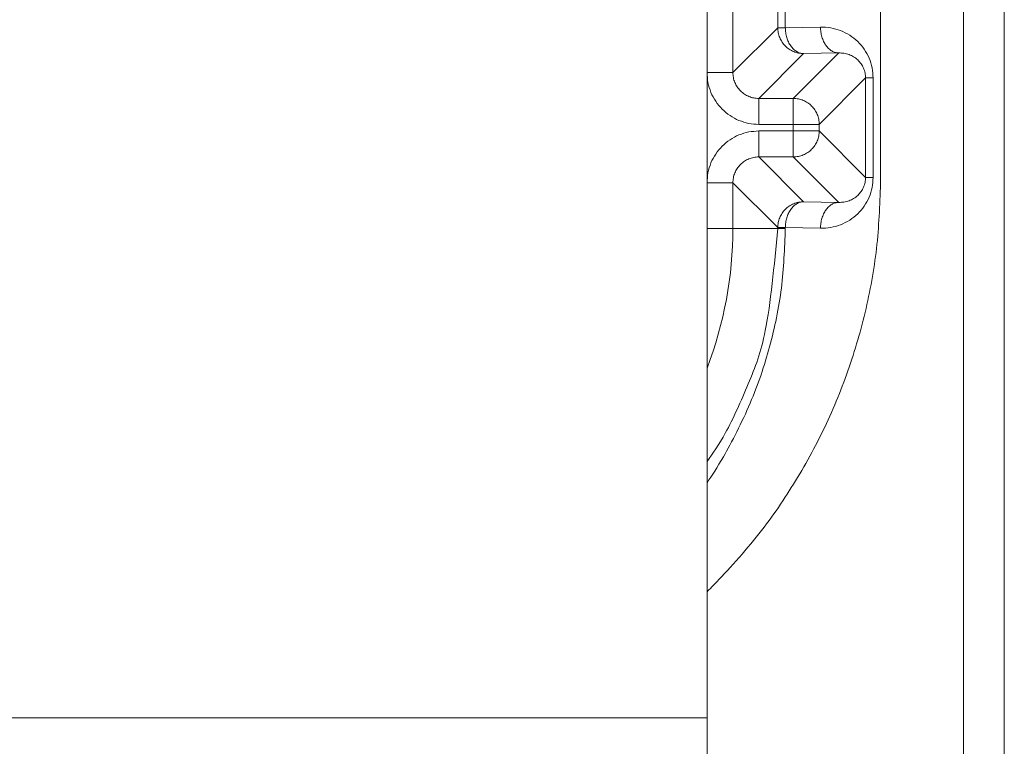
# Model space of a CAD drawing. Extents: x 0 to 420, y 0 to 297.
# Drawn here: x 155 to 157, y 183 to 184 of the extents above; entities that cross this region are included whole.
import ezdxf

# ---------------------------------------------------------------- set-up
doc = ezdxf.new("R2010")
doc.units = 0
doc.layers.add('M0', color=3, linetype='CONTINUOUS')

msp = doc.modelspace()

# ---------------------------------------------------------------- linework, layer by layer
at = {"layer": 'M0', "color": 7, "linetype": 'CONTINUOUS', "lineweight": 13}
for p, q in [((156.561885, 194.201129), (156.561885, 181.979129)), ((156.510973, 193.643129), (156.510973, 181.979129)), ((156.189855, 183.401129), (156.189855, 185.705129)), ((156.407094, 184.074303), (156.407094, 185.031956)), ((156.222249, 184.340179), (156.222249, 184.20808)), ((156.278334, 184.264164), (156.278334, 184.284094)), ((156.287819, 184.284094), (156.287819, 184.264164)), ((156.222249, 184.20808), (156.278334, 184.264164)), ((156.278334, 184.264164), (156.287819, 184.264164)), ((156.287819, 184.264164), (156.331796, 184.264932)), ((156.310729, 184.231769), (156.254645, 184.175685)), ((156.297854, 184.175685), (156.354706, 184.232537)), ((156.354706, 184.232537), (156.310729, 184.231769)), ((156.189855, 184.20808), (156.222249, 184.20808)), ((156.388252, 184.201293), (156.330249, 184.14329)), ((156.388252, 184.201293), (156.397738, 184.201293)), ((156.388252, 184.076966), (156.388252, 184.201293)), ((156.397738, 184.201293), (156.397738, 184.076966)), ((156.254645, 184.175685), (156.297854, 184.175685)), ((156.254645, 184.14329), (156.254645, 184.175685)), ((156.297854, 184.14329), (156.297854, 184.175685)), ((156.297854, 184.14329), (156.254645, 184.14329)), ((156.297854, 184.14329), (156.330249, 184.14329)), ((156.297854, 184.134969), (156.297854, 184.14329)), ((156.330249, 184.14329), (156.330249, 184.134969)), ((156.254645, 184.102574), (156.254645, 184.134969)), ((156.254645, 184.134969), (156.297854, 184.134969)), ((156.297854, 184.102574), (156.297854, 184.134969)), ((156.297854, 184.134969), (156.330249, 184.134969)), ((156.330249, 184.134969), (156.388252, 184.076966)), ((156.297854, 184.102574), (156.254645, 184.102574)), ((156.254645, 184.102574), (156.310729, 184.046489)), ((156.354706, 184.045722), (156.297854, 184.102574)), ((156.388252, 184.076966), (156.397738, 184.076966)), ((156.189855, 184.070179), (156.222249, 184.070179)), ((156.222249, 184.070179), (156.222249, 184.01313)), ((156.278334, 184.014094), (156.222249, 184.070179)), ((156.310729, 184.046489), (156.354706, 184.045722)), ((156.278334, 184.014094), (156.287819, 184.014094)), ((156.278334, 184.01313), (156.278334, 184.014094)), ((156.287819, 184.014094), (156.287819, 184.01313)), ((156.331796, 184.013326), (156.287819, 184.014094)), ((156.189855, 184.01313), (156.222249, 184.01313)), ((156.278334, 184.01313), (156.222249, 184.01313)), ((156.278334, 184.01313), (156.287819, 184.01313)), ((154.497855, 183.401129), (156.189855, 183.401129)), ((156.189855, 183.34713), (156.189855, 183.401129))]:
    msp.add_line(p, q, dxfattribs=at)
msp.add_arc((155.735694, 184.013129), 0.486556, 338.974304, 360, dxfattribs=at)
at = {"layer": 'M0', "color": 7, "linetype": 'CONTINUOUS', "lineweight": 13, "extrusion": (0, 0, -1)}
for points, knots in [([(156.310729, 184.231769), (156.308609, 184.231891), (156.30649, 184.232012), (156.304411, 184.232394), (156.302331, 184.232775), (156.300293, 184.233418), (156.298334, 184.234238), (156.296375, 184.235058), (156.294497, 184.236057), (156.292735, 184.237232), (156.290972, 184.238408), (156.289326, 184.239761), (156.287826, 184.241261), (156.286326, 184.242761), (156.284973, 184.244407), (156.283797, 184.24617), (156.282622, 184.247933), (156.281624, 184.249812), (156.280803, 184.25177), (156.279982, 184.253728), (156.27934, 184.255767), (156.278958, 184.257846), (156.278576, 184.259925), (156.278455, 184.262045), (156.278334, 184.264164)], [0, 0, 0, 0, 1, 1, 1, 2, 2, 2, 3, 3, 3, 4, 4, 4, 5, 5, 5, 6, 6, 6, 7, 7, 7, 8, 8, 8, 8]), ([(156.287819, 184.264164), (156.287921, 184.262061), (156.288023, 184.259957), (156.288307, 184.257893), (156.28859, 184.255829), (156.289055, 184.253805), (156.289644, 184.251859), (156.290232, 184.249913), (156.290943, 184.248045), (156.291778, 184.24629), (156.292612, 184.244536), (156.293569, 184.242895), (156.294628, 184.241398), (156.295687, 184.2399), (156.296847, 184.238547), (156.298088, 184.237367), (156.299329, 184.236186), (156.300651, 184.235181), (156.302027, 184.234349), (156.303403, 184.233517), (156.304834, 184.232861), (156.306294, 184.23246), (156.307753, 184.232059), (156.309241, 184.231914), (156.310729, 184.231769)], [0, 0, 0, 0, 1, 1, 1, 2, 2, 2, 3, 3, 3, 4, 4, 4, 5, 5, 5, 6, 6, 6, 7, 7, 7, 8, 8, 8, 8]), ([(156.331796, 184.264932), (156.331898, 184.262828), (156.332001, 184.260724), (156.332284, 184.258661), (156.332568, 184.256597), (156.333033, 184.254573), (156.333621, 184.252627), (156.334209, 184.250681), (156.334921, 184.248812), (156.335755, 184.247058), (156.336589, 184.245303), (156.337547, 184.243663), (156.338606, 184.242166), (156.339665, 184.240668), (156.340825, 184.239314), (156.342066, 184.238134), (156.343307, 184.236954), (156.344628, 184.235948), (156.346004, 184.235117), (156.347381, 184.234285), (156.348812, 184.233628), (156.350271, 184.233227), (156.351731, 184.232826), (156.353219, 184.232682), (156.354706, 184.232537)], [0, 0, 0, 0, 1, 1, 1, 2, 2, 2, 3, 3, 3, 4, 4, 4, 5, 5, 5, 6, 6, 6, 7, 7, 7, 8, 8, 8, 8]), ([(156.397738, 184.201293), (156.397492, 184.205529), (156.397247, 184.209766), (156.396471, 184.213912), (156.395694, 184.218057), (156.394388, 184.222112), (156.392719, 184.226001), (156.391049, 184.22989), (156.389018, 184.233612), (156.386625, 184.237096), (156.384232, 184.24058), (156.381477, 184.243825), (156.378425, 184.246771), (156.375372, 184.249717), (156.372021, 184.252365), (156.368433, 184.254653), (156.364845, 184.256942), (156.36102, 184.258871), (156.357032, 184.260441), (156.353045, 184.262011), (156.348895, 184.263223), (156.344662, 184.263912), (156.340429, 184.2646), (156.336113, 184.264766), (156.331796, 184.264932)], [0, 0, 0, 0, 1, 1, 1, 2, 2, 2, 3, 3, 3, 4, 4, 4, 5, 5, 5, 6, 6, 6, 7, 7, 7, 8, 8, 8, 8]), ([(156.388252, 184.201293), (156.388128, 184.20341), (156.388004, 184.205526), (156.38761, 184.207593), (156.387215, 184.20966), (156.386551, 184.211676), (156.385702, 184.213606), (156.384853, 184.215537), (156.383821, 184.21738), (156.382604, 184.219101), (156.381387, 184.220822), (156.379985, 184.222421), (156.378432, 184.223867), (156.376879, 184.225314), (156.375173, 184.226608), (156.373348, 184.227721), (156.371522, 184.228834), (156.369577, 184.229765), (156.367548, 184.230515), (156.365519, 184.231265), (156.363407, 184.231834), (156.361253, 184.232141), (156.359099, 184.232448), (156.356903, 184.232492), (156.354706, 184.232537)], [0, 0, 0, 0, 1, 1, 1, 2, 2, 2, 3, 3, 3, 4, 4, 4, 5, 5, 5, 6, 6, 6, 7, 7, 7, 8, 8, 8, 8]), ([(156.189855, 184.20808), (156.190096, 184.203839), (156.190337, 184.199598), (156.191099, 184.195439), (156.191862, 184.19128), (156.193146, 184.187202), (156.194786, 184.183285), (156.196426, 184.179367), (156.198421, 184.175609), (156.200772, 184.172083), (156.203124, 184.168558), (156.20583, 184.165265), (156.20883, 184.162265), (156.211829, 184.159266), (156.215122, 184.156559), (156.218648, 184.154208), (156.222173, 184.151857), (156.225931, 184.149861), (156.229849, 184.148221), (156.233766, 184.146581), (156.237844, 184.145297), (156.242003, 184.144535), (156.246163, 184.143772), (156.250404, 184.143531), (156.254645, 184.14329)], [0, 0, 0, 0, 1, 1, 1, 2, 2, 2, 3, 3, 3, 4, 4, 4, 5, 5, 5, 6, 6, 6, 7, 7, 7, 8, 8, 8, 8]), ([(156.254645, 184.175685), (156.252524, 184.175805), (156.250403, 184.175925), (156.248323, 184.176305), (156.246242, 184.176686), (156.244203, 184.177328), (156.242244, 184.178148), (156.240284, 184.178967), (156.238405, 184.179965), (156.236642, 184.18114), (156.234879, 184.182316), (156.233233, 184.183669), (156.231734, 184.185169), (156.230234, 184.186668), (156.22888, 184.188315), (156.227705, 184.190078), (156.226529, 184.19184), (156.225532, 184.19372), (156.224713, 184.195679), (156.223893, 184.197638), (156.223252, 184.199678), (156.222871, 184.201758), (156.22249, 184.203838), (156.22237, 184.205959), (156.222249, 184.20808)], [0, 0, 0, 0, 1, 1, 1, 2, 2, 2, 3, 3, 3, 4, 4, 4, 5, 5, 5, 6, 6, 6, 7, 7, 7, 8, 8, 8, 8]), ([(156.330249, 184.14329), (156.330128, 184.145409), (156.330008, 184.147529), (156.329626, 184.149608), (156.329244, 184.151688), (156.328601, 184.153726), (156.32778, 184.155685), (156.32696, 184.157643), (156.325962, 184.159522), (156.324787, 184.161285), (156.323612, 184.163047), (156.322258, 184.164693), (156.320758, 184.166193), (156.319258, 184.167693), (156.317611, 184.169046), (156.315849, 184.170222), (156.314086, 184.171398), (156.312208, 184.172396), (156.310249, 184.173216), (156.308291, 184.174036), (156.306253, 184.174679), (156.304174, 184.175061), (156.302095, 184.175443), (156.299974, 184.175564), (156.297854, 184.175685)], [0, 0, 0, 0, 1, 1, 1, 2, 2, 2, 3, 3, 3, 4, 4, 4, 5, 5, 5, 6, 6, 6, 7, 7, 7, 8, 8, 8, 8]), ([(156.254645, 184.134969), (156.250404, 184.134728), (156.246163, 184.134486), (156.242003, 184.133724), (156.237844, 184.132961), (156.233766, 184.131677), (156.229849, 184.130037), (156.225931, 184.128397), (156.222173, 184.126401), (156.218648, 184.12405), (156.215122, 184.121699), (156.211829, 184.118993), (156.20883, 184.115993), (156.20583, 184.112994), (156.203123, 184.109701), (156.200772, 184.106175), (156.198421, 184.10265), (156.196425, 184.098892), (156.194786, 184.094974), (156.193146, 184.091056), (156.191862, 184.086979), (156.191099, 184.08282), (156.190337, 184.078661), (156.190096, 184.07442), (156.189855, 184.070179)], [0, 0, 0, 0, 1, 1, 1, 2, 2, 2, 3, 3, 3, 4, 4, 4, 5, 5, 5, 6, 6, 6, 7, 7, 7, 8, 8, 8, 8]), ([(156.297854, 184.102574), (156.299974, 184.102695), (156.302094, 184.102816), (156.304174, 184.103198), (156.306253, 184.103579), (156.308291, 184.104222), (156.310249, 184.105042), (156.312208, 184.105863), (156.314086, 184.106861), (156.315849, 184.108037), (156.317611, 184.109213), (156.319258, 184.110566), (156.320758, 184.112066), (156.322258, 184.113565), (156.323612, 184.115211), (156.324787, 184.116974), (156.325962, 184.118736), (156.32696, 184.120615), (156.32778, 184.122574), (156.328601, 184.124532), (156.329244, 184.126571), (156.329626, 184.12865), (156.330008, 184.130729), (156.330128, 184.132849), (156.330249, 184.134969)], [0, 0, 0, 0, 1, 1, 1, 2, 2, 2, 3, 3, 3, 4, 4, 4, 5, 5, 5, 6, 6, 6, 7, 7, 7, 8, 8, 8, 8]), ([(156.222249, 184.070179), (156.222369, 184.0723), (156.22249, 184.074421), (156.222871, 184.076501), (156.223251, 184.078581), (156.223893, 184.08062), (156.224713, 184.082579), (156.225532, 184.084539), (156.22653, 184.086418), (156.227705, 184.088181), (156.22888, 184.089944), (156.230234, 184.09159), (156.231734, 184.09309), (156.233233, 184.09459), (156.234879, 184.095943), (156.236642, 184.097118), (156.238405, 184.098294), (156.240284, 184.099291), (156.242244, 184.100111), (156.244203, 184.100931), (156.246242, 184.101572), (156.248323, 184.101953), (156.250403, 184.102334), (156.252524, 184.102454), (156.254645, 184.102574)], [0, 0, 0, 0, 1, 1, 1, 2, 2, 2, 3, 3, 3, 4, 4, 4, 5, 5, 5, 6, 6, 6, 7, 7, 7, 8, 8, 8, 8]), ([(156.331796, 184.013326), (156.336113, 184.013492), (156.340429, 184.013658), (156.344662, 184.014347), (156.348895, 184.015036), (156.353045, 184.016247), (156.357032, 184.017818), (156.36102, 184.019388), (156.364845, 184.021317), (156.368433, 184.023605), (156.372021, 184.025894), (156.375372, 184.028542), (156.378425, 184.031488), (156.381477, 184.034435), (156.384232, 184.037679), (156.386625, 184.041162), (156.389018, 184.044646), (156.39105, 184.048369), (156.392719, 184.052258), (156.394388, 184.056146), (156.395695, 184.060201), (156.396471, 184.064347), (156.397247, 184.068493), (156.397492, 184.072729), (156.397738, 184.076966)], [0, 0, 0, 0, 1, 1, 1, 2, 2, 2, 3, 3, 3, 4, 4, 4, 5, 5, 5, 6, 6, 6, 7, 7, 7, 8, 8, 8, 8]), ([(156.354706, 184.045722), (156.356903, 184.045766), (156.359099, 184.045811), (156.361253, 184.046117), (156.363407, 184.046424), (156.365519, 184.046994), (156.367548, 184.047744), (156.369577, 184.048494), (156.371522, 184.049425), (156.373348, 184.050537), (156.375173, 184.05165), (156.376879, 184.052945), (156.378432, 184.054391), (156.379986, 184.055838), (156.381387, 184.057436), (156.382604, 184.059157), (156.383821, 184.060878), (156.384853, 184.062722), (156.385702, 184.064652), (156.386551, 184.066582), (156.387215, 184.068599), (156.38761, 184.070666), (156.388004, 184.072732), (156.388128, 184.074849), (156.388252, 184.076966)], [0, 0, 0, 0, 1, 1, 1, 2, 2, 2, 3, 3, 3, 4, 4, 4, 5, 5, 5, 6, 6, 6, 7, 7, 7, 8, 8, 8, 8]), ([(156.189855, 183.558908), (156.191101, 183.560126), (156.192347, 183.561344), (156.193681, 183.562669), (156.207148, 183.576048), (156.229564, 183.600364), (156.2481, 183.623002), (156.266637, 183.64564), (156.281294, 183.666599), (156.295375, 183.689084), (156.309456, 183.711569), (156.322962, 183.73558), (156.334904, 183.76007), (156.346847, 183.78456), (156.357226, 183.80953), (156.366183, 183.835059), (156.37514, 183.860588), (156.382676, 183.886676), (156.388815, 183.913094), (156.394953, 183.939512), (156.399696, 183.966259), (156.40251, 183.993182), (156.405324, 184.020105), (156.406209, 184.047204), (156.407094, 184.074303)], [0, 0, 0, 0, 1, 1, 1, 2, 2, 2, 3, 3, 3, 4, 4, 4, 5, 5, 5, 6, 6, 6, 7, 7, 7, 8, 8, 8, 8]), ([(156.278334, 184.014094), (156.278455, 184.016214), (156.278576, 184.018334), (156.278958, 184.020413), (156.279339, 184.022492), (156.279983, 184.02453), (156.280803, 184.026489), (156.281624, 184.028448), (156.282622, 184.030326), (156.283797, 184.032089), (156.284973, 184.033852), (156.286326, 184.035498), (156.287826, 184.036997), (156.289326, 184.038497), (156.290972, 184.03985), (156.292735, 184.041026), (156.294497, 184.042202), (156.296375, 184.0432), (156.298334, 184.044021), (156.300293, 184.044841), (156.302332, 184.045483), (156.304411, 184.045865), (156.30649, 184.046247), (156.30861, 184.046368), (156.310729, 184.046489)], [0, 0, 0, 0, 1, 1, 1, 2, 2, 2, 3, 3, 3, 4, 4, 4, 5, 5, 5, 6, 6, 6, 7, 7, 7, 8, 8, 8, 8]), ([(156.287819, 184.014094), (156.287921, 184.016198), (156.288023, 184.018302), (156.288307, 184.020366), (156.28859, 184.02243), (156.289055, 184.024453), (156.289644, 184.0264), (156.290232, 184.028346), (156.290943, 184.030214), (156.291778, 184.031968), (156.292612, 184.033723), (156.293569, 184.035363), (156.294628, 184.036861), (156.295687, 184.038358), (156.296847, 184.039712), (156.298088, 184.040892), (156.299329, 184.042072), (156.300651, 184.043078), (156.302027, 184.04391), (156.303403, 184.044741), (156.304834, 184.045398), (156.306294, 184.045799), (156.307753, 184.0462), (156.309241, 184.046344), (156.310729, 184.046489)], [0, 0, 0, 0, 1, 1, 1, 2, 2, 2, 3, 3, 3, 4, 4, 4, 5, 5, 5, 6, 6, 6, 7, 7, 7, 8, 8, 8, 8]), ([(156.354706, 184.045722), (156.353219, 184.045577), (156.351731, 184.045432), (156.350271, 184.045031), (156.348812, 184.04463), (156.347381, 184.043973), (156.346004, 184.043142), (156.344628, 184.04231), (156.343307, 184.041304), (156.342066, 184.040124), (156.340825, 184.038944), (156.339665, 184.03759), (156.338606, 184.036093), (156.337547, 184.034596), (156.336589, 184.032955), (156.335755, 184.031201), (156.334921, 184.029446), (156.334209, 184.027578), (156.333621, 184.025632), (156.333033, 184.023686), (156.332568, 184.021662), (156.332284, 184.019598), (156.332001, 184.017534), (156.331898, 184.01543), (156.331796, 184.013326)], [0, 0, 0, 0, 1, 1, 1, 2, 2, 2, 3, 3, 3, 4, 4, 4, 5, 5, 5, 6, 6, 6, 7, 7, 7, 8, 8, 8, 8]), ([(156.287819, 184.01313), (156.286889, 183.988237), (156.285959, 183.963345), (156.282876, 183.938556), (156.279792, 183.913767), (156.274556, 183.889081), (156.268133, 183.865287), (156.261711, 183.841494), (156.254104, 183.818593), (156.243849, 183.794605), (156.233594, 183.770616), (156.220691, 183.74554), (156.210448, 183.727745), (156.202523, 183.713978), (156.196189, 183.704568), (156.189855, 183.695159)], [0, 0, 0, 0, 1, 1, 1, 2, 2, 2, 3, 3, 3, 4, 4, 4, 5, 5, 5, 5]), ([(156.189855, 183.721857), (156.19716, 183.731827), (156.204466, 183.741796), (156.213129, 183.757771), (156.222204, 183.774508), (156.232769, 183.797836), (156.241553, 183.818721), (156.250336, 183.839606), (156.257338, 183.858047), (156.262813, 183.885488), (156.269511, 183.919057), (156.273922, 183.966093), (156.278334, 184.01313)], [0, 0, 0, 0, 1, 1, 1, 2, 2, 2, 3, 3, 3, 4, 4, 4, 4])]:
    msp.add_open_spline(points, degree=3, knots=knots, dxfattribs=at)

doc.saveas('drawing.dxf')
